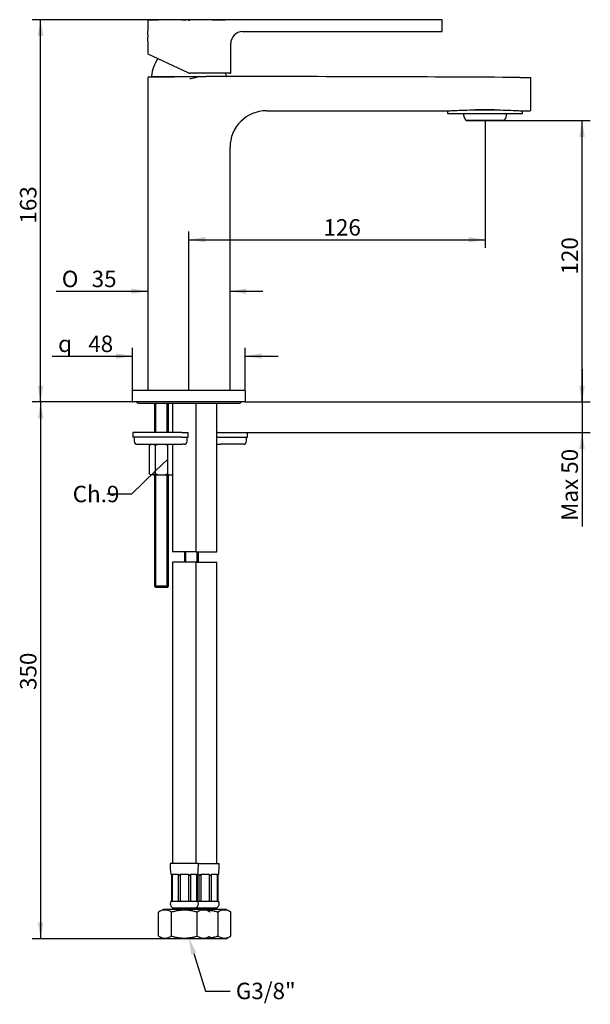
# Model space of a CAD drawing. Units: millimetres. Extents: x 37 to 159, y 46 to 256.
import ezdxf
from ezdxf import colors
from ezdxf.entities.mleader import LeaderData, LeaderLine
from ezdxf.enums import TextEntityAlignment as Align
from ezdxf.math import Vec2, Vec3

# ---------------------------------------------------------------- set-up
doc = ezdxf.new("R2010")
doc.units = ezdxf.units.MM
for name, color, linetype in [('__DFXCK8D2_HOTBA', 7, 'Continuous'), ('_Translation', 7, 'Continuous'), ('BR003-003-1', 7, 'Continuous'), ('BR003-003-4', 7, 'Continuous'), ('BUSSOLA_AGGRAFFA', 7, 'Continuous'), ('CALOTTA_3-8', 7, 'Continuous'), ('CODOLO_CARTELLA.', 7, 'Continuous'), ('DADO', 7, 'Continuous'), ('FKM-001-03', 7, 'Continuous'), ('GL003-01', 7, 'Continuous'), ('GL003-02', 7, 'Continuous'), ('GL003-03', 7, 'Continuous'), ('GL003-05', 7, 'Continuous'), ('GL003-06', 7, 'Continuous'), ('GL003-10', 7, 'Continuous'), ('GUARNIZIONE_SAG_', 7, 'Continuous'), ('STAFFA', 7, 'Continuous'), ('TIRANTE', 7, 'Continuous'), ('TRECCIA__S_X12.2', 7, 'Continuous')]:
    doc.layers.add(name, color=color, linetype=linetype)
doc.styles.add('SEACAD_Solid_Edge_ISO', font='seiso.ttf')
doc.styles.add('SEACAD_Solid_Edge_ISO1_Symbols', font='semeci1.ttf')
doc.dimstyles.new('ISO', dxfattribs={"dimtxt": 3.5, "dimasz": 3.5, "dimexe": 1.75, "dimexo": 0, "dimgap": 0.875, "dimtad": 1, "dimdec": 0, "dimlfac": 2, "dimtxsty": 'SEACAD_Solid_Edge_ISO', "dimblk1": '_SE_FILLED', "dimblk2": '_SE_FILLED', "dimsah": 1, "dimcen": 1.75, "dimazin": 0, "dimtfac": 0.5, "dimtdec": 3, "dimtmove": 0, "dimatfit": 3, "dimfxl": 1, "dimarcsym": 0})

# ---------------------------------------------------------------- blocks, each defined once
blk = doc.blocks.new('_SE_FILLED')
at = {"color": 0}
blk.add_line((0, 0), (-1, 0), dxfattribs=at)
blk.add_solid([(0, 0), (-1, -0.1665), (-1, 0.1665), (0, 0)], dxfattribs=at)
blk = doc.blocks.new('SE')
at = {"layer": '__DFXCK8D2_HOTBA', "color": 7, "linetype": 'Continuous'}
for p, q in [((79.07, 142.63), (79.07, 174.28)), ((74.65, 142.63), (79.07, 142.63)), ((74.65, 140.43), (79.07, 140.43)), ((79.07, 76.23), (79.07, 140.43)), ((75.15, 76.23), (79.57, 76.23)), ((75.05, 73.98), (75.24, 73.98)), ((75.26, 73.76), (75.7, 73.76)), ((75.26, 73.76), (75.26, 68.23)), ((75.7, 73.76), (75.7, 73.98)), ((75.7, 73.98), (77.45, 73.98)), ((75.7, 73.76), (75.7, 68.23)), ((77.45, 73.98), (77.45, 73.76)), ((77.45, 73.76), (77.89, 73.76)), ((77.45, 73.76), (77.45, 68.23)), ((77.89, 73.76), (77.89, 68.23)), ((77.91, 73.98), (79.14, 73.98)), ((79.13, 73.76), (79.13, 73.98)), ((79.13, 73.76), (79.31, 73.76)), ((79.13, 73.76), (79.13, 68.23)), ((79.31, 73.76), (79.31, 68.23)), ((79.33, 73.98), (79.47, 73.98)), ((75.03, 68.23), (75.26, 68.23)), ((79.45, 68.18), (75.03, 68.18)), ((75.7, 68.23), (77.45, 68.23)), ((77.89, 68.23), (79.13, 68.23)), ((79.31, 68.23), (79.45, 68.23)), ((79.45, 68.18), (79.45, 68.23)), ((79, 66.73), (74.58, 66.73)), ((81.06, 66.48), (76.64, 66.48)), ((79.25, 66.48), (79, 66.73)), ((79.32, 60.8), (79.32, 65.9)), ((82.06, 65.9), (81.06, 66.48)), ((82.06, 60.8), (82.06, 65.9)), ((81.06, 60.23), (82.06, 60.8)), ((81.06, 60.23), (76.64, 60.23))]:
    blk.add_line(p, q, dxfattribs=at)
for centre, radius, start, end in [((55.08, 76.23), 24.49, 354.7283, 0), ((56.26, 76.21), 23.18, 353.9269, 354.4716), ((78.6, 67.7), 0.976, 270, 29.2884), ((74.55, 67.7), 0.976, 259.0129, 270), ((80.69, 63.92), 2.41, 55.264, 124.736), ((80.69, 62.78), 2.41, 235.264, 304.736)]:
    blk.add_arc(centre, radius, start, end, dxfattribs=at)
for centre, ratio, start_param, end_param in [((91.56, 76.21), 0.707107, -1.474307, -1.4648), ((61.59, 76.21), 0.707107, 1.4648, 1.474307), ((62.83, 76.21), 0.707106, 1.4648, 1.474308)]:
    blk.add_ellipse(centre, major_axis=(0, -23.18), ratio=ratio, start_param=start_param, end_param=end_param, dxfattribs=at)
for points, knots in [([(79.32, 65.9), (79.26, 65.91), (79.2, 65.93), (79.15, 65.95), (79.09, 65.96), (79.04, 65.98), (78.98, 65.99), (78.87, 66.02), (78.76, 66.05), (78.64, 66.07), (78.53, 66.1), (78.42, 66.12), (78.3, 66.15), (78.19, 66.17), (78.07, 66.19), (77.96, 66.21), (77.9, 66.22), (77.85, 66.23), (77.79, 66.23), (77.73, 66.24), (77.67, 66.25), (77.62, 66.26), (77.5, 66.27), (77.38, 66.28), (77.27, 66.29), (77.21, 66.3), (77.15, 66.3), (77.1, 66.31), (77.04, 66.31), (76.98, 66.31), (76.92, 66.31), (76.86, 66.32), (76.81, 66.32), (76.75, 66.32), (76.69, 66.32), (76.63, 66.32), (76.57, 66.32), (76.52, 66.32), (76.46, 66.32), (76.4, 66.32), (76.34, 66.32), (76.28, 66.32), (76.23, 66.31), (76.22, 66.31), (76.21, 66.31), (76.2, 66.31)], [0, 0, 0, 0, 0.0312112, 0.0312112, 0.0312112, 0.0624246, 0.0624246, 0.0624246, 0.1249148, 0.1249148, 0.1249148, 0.1874461, 0.1874461, 0.1874461, 0.2499694, 0.2499694, 0.2499694, 0.2812172, 0.2812172, 0.2812172, 0.3124524, 0.3124524, 0.3124524, 0.3748874, 0.3748874, 0.3748874, 0.4061242, 0.4061242, 0.4061242, 0.4373853, 0.4373853, 0.4373853, 0.4686645, 0.4686645, 0.4686645, 0.4999552, 0.4999552, 0.4999552, 0.5312506, 0.5312506, 0.5312506, 0.5625434, 0.5625434, 0.5625434, 0.5671632, 0.5671632, 0.5671632, 0.5671632]), ([(76.48, 60.38), (76.51, 60.38), (76.54, 60.38), (76.57, 60.38), (76.63, 60.38), (76.69, 60.38), (76.75, 60.38), (76.81, 60.38), (76.86, 60.38), (76.92, 60.39), (76.98, 60.39), (77.04, 60.39), (77.1, 60.39), (77.15, 60.4), (77.21, 60.4), (77.27, 60.41), (77.38, 60.42), (77.5, 60.43), (77.62, 60.44), (77.67, 60.45), (77.73, 60.46), (77.79, 60.47), (77.85, 60.47), (77.9, 60.48), (77.96, 60.49), (78.07, 60.51), (78.19, 60.53), (78.3, 60.55), (78.42, 60.58), (78.53, 60.6), (78.64, 60.63), (78.76, 60.65), (78.87, 60.68), (78.98, 60.71), (79.04, 60.73), (79.09, 60.74), (79.15, 60.76), (79.2, 60.77), (79.26, 60.79), (79.32, 60.8)], [0.4827855, 0.4827855, 0.4827855, 0.4827855, 0.5000448, 0.5000448, 0.5000448, 0.5313355, 0.5313355, 0.5313355, 0.5626147, 0.5626147, 0.5626147, 0.5938758, 0.5938758, 0.5938758, 0.6251126, 0.6251126, 0.6251126, 0.6875476, 0.6875476, 0.6875476, 0.7187828, 0.7187828, 0.7187828, 0.7500306, 0.7500306, 0.7500306, 0.8125539, 0.8125539, 0.8125539, 0.8750852, 0.8750852, 0.8750852, 0.9375754, 0.9375754, 0.9375754, 0.9687888, 0.9687888, 0.9687888, 1, 1, 1, 1])]:
    blk.add_open_spline(points, degree=3, knots=knots, dxfattribs=at)
at = {"layer": 'BR003-003-1', "color": 7, "linetype": 'Continuous'}
blk.add_line((132.01, 234.51), (140.24, 234.51), dxfattribs=at)
for centre, start, end in [((133.98, 235.98), 180, 216.6429), ((138.27, 235.98), 323.3571, 0)]:
    blk.add_arc(centre, 2.45, start, end, dxfattribs=at)
at = {"layer": 'BR003-003-4', "color": 7, "linetype": 'Continuous'}
for p, q in [((132.13, 234.51), (132.13, 234.46)), ((132.13, 234.46), (140.13, 234.46)), ((140.13, 234.46), (140.13, 234.51))]:
    blk.add_line(p, q, dxfattribs=at)
at = {"layer": 'BUSSOLA_AGGRAFFA', "color": 7, "linetype": 'Continuous'}
for p, q in [((75.15, 76.23), (69.15, 76.23)), ((69.26, 73.98), (69.39, 73.98)), ((69.42, 73.76), (69.6, 73.76)), ((69.42, 73.76), (69.42, 68.23)), ((69.58, 73.98), (70.82, 73.98)), ((69.6, 73.76), (69.6, 73.98)), ((69.6, 73.76), (69.6, 68.23)), ((70.84, 73.76), (71.28, 73.76)), ((70.84, 73.76), (70.84, 68.23)), ((71.28, 73.76), (71.28, 73.98)), ((71.28, 73.98), (73.03, 73.98)), ((71.28, 73.76), (71.28, 68.23)), ((73.03, 73.98), (73.03, 73.76)), ((73.03, 73.76), (73.47, 73.76)), ((73.03, 73.76), (73.03, 68.23)), ((73.47, 73.76), (73.47, 68.23)), ((73.49, 73.98), (74.73, 73.98)), ((74.71, 73.76), (74.71, 73.98)), ((74.71, 73.76), (74.89, 73.76)), ((74.71, 73.76), (74.71, 68.23)), ((74.89, 73.76), (74.89, 68.23)), ((74.92, 73.98), (75.05, 73.98)), ((69.28, 68.23), (69.42, 68.23)), ((69.28, 68.23), (69.28, 68.18)), ((75.03, 68.18), (69.28, 68.18)), ((69.6, 68.23), (70.84, 68.23)), ((71.28, 68.23), (73.03, 68.23)), ((73.47, 68.23), (74.71, 68.23)), ((74.89, 68.23), (75.03, 68.23)), ((75.03, 68.18), (75.03, 68.23))]:
    blk.add_line(p, q, dxfattribs=at)
for centre, radius, start, end in [((93.64, 76.23), 24.49, 180, 185.2717), ((50.67, 76.23), 24.49, 354.7283, 0), ((92.47, 76.21), 23.18, 185.5284, 186.0731), ((51.84, 76.21), 23.18, 353.9269, 354.4716), ((70.13, 67.7), 0.976, 150.7116, 270), ((74.18, 67.7), 0.976, 270, 29.2884)]:
    blk.add_arc(centre, radius, start, end, dxfattribs=at)
for centre, start_param, end_param in [((85.9, 76.21), -1.474307, -1.4648), ((87.14, 76.21), -1.474307, -1.4648), ((57.17, 76.21), 1.4648, 1.474307), ((58.41, 76.21), 1.4648, 1.474307)]:
    blk.add_ellipse(centre, major_axis=(0, -23.18), ratio=0.707107, start_param=start_param, end_param=end_param, dxfattribs=at)
at = {"layer": 'CALOTTA_3-8', "color": 7, "linetype": 'Continuous'}
for p, q in [((67.67, 66.48), (66.67, 65.9)), ((66.67, 60.8), (66.67, 65.9)), ((76.64, 66.48), (67.67, 66.48)), ((69.41, 60.8), (69.41, 65.9)), ((74.9, 60.8), (74.9, 65.9)), ((66.67, 60.8), (67.67, 60.23)), ((76.64, 60.23), (67.67, 60.23))]:
    blk.add_line(p, q, dxfattribs=at)
for centre, start, end in [((68.04, 63.92), 55.264, 124.736), ((76.27, 63.92), 55.264, 124.736), ((68.04, 62.78), 235.264, 304.736), ((76.27, 62.78), 235.264, 304.736)]:
    blk.add_arc(centre, 2.41, start, end, dxfattribs=at)
for points, knots in [([(74.9, 65.9), (74.84, 65.91), (74.79, 65.93), (74.73, 65.95), (74.67, 65.96), (74.62, 65.98), (74.56, 65.99), (74.45, 66.02), (74.34, 66.05), (74.22, 66.07), (74.11, 66.1), (74, 66.12), (73.88, 66.15), (73.77, 66.17), (73.65, 66.19), (73.54, 66.21), (73.48, 66.22), (73.43, 66.23), (73.37, 66.23), (73.31, 66.24), (73.25, 66.25), (73.2, 66.26), (73.08, 66.27), (72.97, 66.28), (72.85, 66.29), (72.79, 66.3), (72.73, 66.3), (72.68, 66.31), (72.62, 66.31), (72.56, 66.31), (72.5, 66.31), (72.44, 66.32), (72.39, 66.32), (72.33, 66.32), (72.27, 66.32), (72.21, 66.32), (72.15, 66.32), (72.1, 66.32), (72.04, 66.32), (71.98, 66.32), (71.92, 66.32), (71.86, 66.32), (71.81, 66.31), (71.75, 66.31), (71.69, 66.31), (71.63, 66.31), (71.57, 66.3), (71.52, 66.3), (71.46, 66.29), (71.4, 66.29), (71.34, 66.28), (71.29, 66.28), (71.23, 66.27), (71.17, 66.26), (71.11, 66.26), (71.05, 66.25), (71, 66.24), (70.94, 66.23), (70.88, 66.23), (70.83, 66.22), (70.77, 66.21), (70.65, 66.19), (70.54, 66.17), (70.43, 66.15), (70.31, 66.12), (70.2, 66.1), (70.09, 66.07), (69.97, 66.05), (69.86, 66.02), (69.75, 65.99), (69.63, 65.96), (69.52, 65.93), (69.41, 65.9)], [0, 0, 0, 0, 0.031211, 0.031211, 0.031211, 0.062425, 0.062425, 0.062425, 0.124915, 0.124915, 0.124915, 0.187446, 0.187446, 0.187446, 0.249969, 0.249969, 0.249969, 0.281217, 0.281217, 0.281217, 0.312452, 0.312452, 0.312452, 0.374887, 0.374887, 0.374887, 0.406124, 0.406124, 0.406124, 0.437385, 0.437385, 0.437385, 0.468665, 0.468665, 0.468665, 0.499955, 0.499955, 0.499955, 0.531251, 0.531251, 0.531251, 0.562543, 0.562543, 0.562543, 0.593827, 0.593827, 0.593827, 0.625093, 0.625093, 0.625093, 0.656336, 0.656336, 0.656336, 0.687552, 0.687552, 0.687552, 0.718769, 0.718769, 0.718769, 0.749999, 0.749999, 0.749999, 0.812493, 0.812493, 0.812493, 0.875017, 0.875017, 0.875017, 0.937536, 0.937536, 0.937536, 1, 1, 1, 1]), ([(69.41, 60.8), (69.52, 60.77), (69.63, 60.74), (69.75, 60.71), (69.86, 60.68), (69.97, 60.65), (70.09, 60.63), (70.2, 60.6), (70.31, 60.58), (70.43, 60.55), (70.54, 60.53), (70.65, 60.51), (70.77, 60.49), (70.83, 60.48), (70.88, 60.47), (70.94, 60.47), (71, 60.46), (71.05, 60.45), (71.11, 60.44), (71.17, 60.44), (71.23, 60.43), (71.29, 60.42), (71.34, 60.42), (71.4, 60.41), (71.46, 60.41), (71.52, 60.4), (71.57, 60.4), (71.63, 60.39), (71.69, 60.39), (71.75, 60.39), (71.81, 60.39), (71.86, 60.38), (71.92, 60.38), (71.98, 60.38), (72.04, 60.38), (72.1, 60.38), (72.15, 60.38), (72.21, 60.38), (72.27, 60.38), (72.33, 60.38), (72.39, 60.38), (72.44, 60.38), (72.5, 60.39), (72.56, 60.39), (72.62, 60.39), (72.68, 60.39), (72.73, 60.4), (72.79, 60.4), (72.85, 60.41), (72.97, 60.42), (73.08, 60.43), (73.2, 60.44), (73.25, 60.45), (73.31, 60.46), (73.37, 60.47), (73.43, 60.47), (73.48, 60.48), (73.54, 60.49), (73.65, 60.51), (73.77, 60.53), (73.88, 60.55), (74, 60.58), (74.11, 60.6), (74.22, 60.63), (74.34, 60.65), (74.45, 60.68), (74.56, 60.71), (74.62, 60.73), (74.67, 60.74), (74.73, 60.76), (74.79, 60.77), (74.84, 60.79), (74.9, 60.8)], [0, 0, 0, 0, 0.062464, 0.062464, 0.062464, 0.124983, 0.124983, 0.124983, 0.187507, 0.187507, 0.187507, 0.250001, 0.250001, 0.250001, 0.281231, 0.281231, 0.281231, 0.312448, 0.312448, 0.312448, 0.343664, 0.343664, 0.343664, 0.374907, 0.374907, 0.374907, 0.406173, 0.406173, 0.406173, 0.437457, 0.437457, 0.437457, 0.468749, 0.468749, 0.468749, 0.500045, 0.500045, 0.500045, 0.531335, 0.531335, 0.531335, 0.562615, 0.562615, 0.562615, 0.593876, 0.593876, 0.593876, 0.625113, 0.625113, 0.625113, 0.687548, 0.687548, 0.687548, 0.718783, 0.718783, 0.718783, 0.750031, 0.750031, 0.750031, 0.812554, 0.812554, 0.812554, 0.875085, 0.875085, 0.875085, 0.937575, 0.937575, 0.937575, 0.968789, 0.968789, 0.968789, 1, 1, 1, 1])]:
    blk.add_open_spline(points, degree=3, knots=knots, dxfattribs=at)
at = {"layer": 'CODOLO_CARTELLA.', "color": 7, "linetype": 'Continuous'}
for p, q in [((69.73, 66.73), (69.48, 66.48)), ((74.58, 66.73), (69.73, 66.73)), ((74.83, 66.48), (74.58, 66.73))]:
    blk.add_line(p, q, dxfattribs=at)
at = {"layer": 'DADO', "color": 7, "linetype": 'Continuous'}
for p, q in [((64.65, 165.22), (64.65, 159.33)), ((64.96, 165.53), (64.66, 165.22)), ((65.95, 165.25), (65.95, 159.3)), ((68.55, 165.31), (68.55, 159.24)), ((64.66, 159.33), (64.96, 159.03)), ((65.07, 159.03), (64.96, 159.03)), ((65.57, 159.03), (65.07, 159.03)), ((65.57, 159.03), (65.95, 159.3)), ((65.57, 159.03), (66.61, 159.03)), ((66.61, 159.03), (68, 159.03)), ((68, 159.03), (68.8, 159.03)), ((68.8, 159.03), (69.62, 159.03)), ((69.65, 159.03), (69.62, 159.03))]:
    blk.add_line(p, q, dxfattribs=at)
for centre, radius, start, end in [((65.61, 164.37), 1.27, 114.9259, 134.7504), ((65.02, 164.35), 1.3, 44.1594, 64.989), ((69.82, 164.1), 1.75, 125.7027, 136.5159), ((68.62, 164.13), 1.71, 53.0631, 54.3481), ((65.64, 160.24), 1.34, 222.6805, 244.8015), ((69.83, 160.46), 1.77, 223.5383, 234.2431), ((68.63, 160.41), 1.7, 305.6053, 306.9065)]:
    blk.add_arc(centre, radius, start, end, dxfattribs=at)
blk.add_ellipse((65.71, 161.01), major_axis=(0, 4.72), ratio=0.5, start_param=0.439163, end_param=0.465745, dxfattribs=at)
for points, knots in [([(66.61, 165.53), (66.56, 165.51), (66.5, 165.49), (66.44, 165.47), (66.39, 165.45), (66.33, 165.43), (66.28, 165.4), (66.22, 165.38), (66.17, 165.36), (66.11, 165.33), (66.09, 165.32), (66.06, 165.31), (66.03, 165.29), (66.01, 165.28), (65.98, 165.27), (65.95, 165.25)], [0, 0, 0, 0, 0.250268, 0.250268, 0.250268, 0.500782, 0.500782, 0.500782, 0.750926, 0.750926, 0.750926, 0.875605, 0.875605, 0.875605, 1, 1, 1, 1]), ([(68.55, 165.31), (68.51, 165.33), (68.46, 165.35), (68.42, 165.37), (68.37, 165.39), (68.33, 165.41), (68.28, 165.43), (68.23, 165.45), (68.19, 165.46), (68.14, 165.48), (68.1, 165.5), (68.05, 165.51), (68, 165.53)], [0, 0, 0, 0, 0.25043, 0.25043, 0.25043, 0.500591, 0.500591, 0.500591, 0.750425, 0.750425, 0.750425, 1, 1, 1, 1]), ([(65.95, 159.3), (66.01, 159.27), (66.06, 159.24), (66.11, 159.22), (66.17, 159.19), (66.22, 159.17), (66.28, 159.15), (66.33, 159.12), (66.39, 159.1), (66.44, 159.08), (66.5, 159.06), (66.56, 159.04), (66.61, 159.03)], [0, 0, 0, 0, 0.250293, 0.250293, 0.250293, 0.500579, 0.500579, 0.500579, 0.750519, 0.750519, 0.750519, 1, 1, 1, 1]), ([(68, 159.03), (68.05, 159.04), (68.1, 159.05), (68.14, 159.07), (68.19, 159.09), (68.24, 159.1), (68.28, 159.12), (68.33, 159.14), (68.37, 159.16), (68.42, 159.18), (68.46, 159.2), (68.51, 159.22), (68.55, 159.24)], [0, 0, 0, 0, 0.250685, 0.250685, 0.250685, 0.501197, 0.501197, 0.501197, 0.750963, 0.750963, 0.750963, 1, 1, 1, 1])]:
    blk.add_open_spline(points, degree=3, knots=knots, dxfattribs=at)
at = {"layer": 'FKM-001-03', "color": 7, "linetype": 'Continuous'}
for p, q in [((69.65, 174.28), (69.65, 168.03)), ((74.65, 142.63), (74.65, 174.28)), ((69.65, 165.53), (69.65, 142.63)), ((74.65, 142.63), (69.65, 142.63))]:
    blk.add_line(p, q, dxfattribs=at)
at = {"layer": 'GL003-01', "color": 7, "linetype": 'Continuous'}
for p, q in [((64.38, 243.53), (64.38, 177.03)), ((145.69, 243.62), (145.87, 243.62)), ((145.88, 236.78), (145.88, 243.53)), ((89.61, 236.53), (128.08, 236.53)), ((134.12, 236.73), (138.14, 236.73)), ((144.2, 236.53), (145.63, 236.53)), ((81.88, 177.03), (81.88, 228.78))]:
    blk.add_line(p, q, dxfattribs=at)
for centre, radius, start, end in [((64.63, 243.53), 0.25, 90.1306, 180.0166), ((84.96, 196.32), 48.4, 102.5865, 103.8808), ((86.18, -9016.66), 9260.47, 90.000013, 90.057945), ((86.18, -9016.46), 9260.27, 89.64532, 90.000012), ((145.38, 243.53), 0.5, 359.9766, 10.9181), ((89.62, 228.79), 7.74, 89.9509, 180.0681), ((136.13, 83.94), 152.8, 89.2458, 90.7542), ((145.63, 236.78), 0.25, 267.2092, 359.9938), ((73.07, 183.6), 46.02, 78.9722, 78.9728)]:
    blk.add_arc(centre, radius, start, end, dxfattribs=at)
for points, knots in [([(64.63, 243.78), (64.63, 243.78), (64.63, 243.78), (64.63, 243.78), (64.93, 243.79), (65.77, 243.79), (66.13, 243.79), (66.94, 243.79), (67.4, 243.79), (68.42, 243.79), (68.97, 243.79), (70.14, 243.8), (70.76, 243.8), (72.65, 243.8), (73.97, 243.8), (75.23, 243.8)], [0.4998387, 0.4998387, 0.4998387, 0.4998387, 0.5, 0.5, 0.625, 0.625, 0.6875, 0.6875, 0.75, 0.75, 0.8125, 0.8125, 0.875, 0.875, 1, 1, 1, 1]), ([(75.23, 243.8), (75.24, 243.8), (75.25, 243.8), (75.28, 243.8), (75.28, 243.8), (75.26, 243.8), (75.24, 243.8), (75.19, 243.79), (75.16, 243.78), (75.06, 243.75), (74.98, 243.72), (74.75, 243.64), (74.59, 243.59), (74.41, 243.55)], [0, 0, 0, 0, 0.03125, 0.03125, 0.0625, 0.0625, 0.125, 0.125, 0.25, 0.25, 0.5, 0.5, 1, 1, 1, 1]), ([(143.5, 243.63), (143.64, 243.63), (143.78, 243.63), (144.05, 243.63), (144.18, 243.63), (144.44, 243.63), (144.56, 243.63), (144.8, 243.62), (144.91, 243.62), (145.11, 243.62), (145.2, 243.62), (145.36, 243.62), (145.43, 243.62), (145.55, 243.62), (145.6, 243.62), (145.66, 243.62), (145.69, 243.62), (145.69, 243.62)], [0, 0, 0, 0, 0.125, 0.125, 0.25, 0.25, 0.375, 0.375, 0.5, 0.5, 0.625, 0.625, 0.75, 0.75, 0.875, 0.875, 1, 1, 1, 1]), ([(128.05, 236.53), (128.05, 236.53), (128.2, 236.53), (128.77, 236.56), (129.2, 236.58), (130.83, 236.65), (132.4, 236.7), (134.12, 236.73)], [0.5, 0.5, 0.5, 0.5, 0.625, 0.625, 0.75, 0.75, 1, 1, 1, 1]), ([(138.14, 236.73), (139.87, 236.7), (141.41, 236.65), (143.06, 236.58), (143.48, 236.56), (144.06, 236.53), (144.2, 236.53), (144.2, 236.53), (144.2, 236.53), (144.2, 236.53)], [0, 0, 0, 0, 0.25, 0.25, 0.375, 0.375, 0.5, 0.5, 0.5000114, 0.5000114, 0.5000114, 0.5000114])]:
    blk.add_open_spline(points, degree=3, knots=knots, dxfattribs=at)
blk.add_open_spline([(75.23, 243.8), (75.76, 243.8), (76.28, 243.8), (76.81, 243.81)], degree=3, dxfattribs=at)
at = {"layer": 'GL003-02', "color": 7, "linetype": 'Continuous'}
blk.add_line((75.63, 243.78), (65.25, 243.78), dxfattribs=at)
for centre, radius, start, end in [((73.84, 242.9), 8.75, 147.0987, 173.5203), ((65.25, 243.88), 0.1, 173.5203, 244.7545), ((72.41, 242.9), 8.75, 6.4797, 10.7106), ((81, 243.88), 0.1, 317.7725, 6.4797)]:
    blk.add_arc(centre, radius, start, end, dxfattribs=at)
at = {"layer": 'GL003-03', "color": 7, "linetype": 'Continuous'}
for p, q in [((72.06, 255.82), (72.06, 255.81)), ((72.06, 255.81), (72.06, 255.81)), ((72.18, 255.81), (72.18, 255.82)), ((72.18, 255.81), (72.18, 255.81)), ((72.6, 255.83), (72.6, 255.83)), ((72.6, 255.81), (72.6, 255.82)), ((72.95, 255.87), (72.95, 255.81)), ((78.13, 255.93), (73.13, 255.93)), ((73.3, 255.87), (73.13, 255.87)), ((73.13, 255.81), (73.3, 255.81)), ((73.3, 255.81), (73.3, 255.87)), ((78.13, 255.93), (80.88, 255.93)), ((79.88, 255.93), (79.88, 255.93)), ((126.88, 255.93), (80.88, 255.93)), ((64.38, 255.64), (64.38, 253.46)), ((127.03, 253.48), (127.03, 255.78)), ((84.53, 253.38), (126.93, 253.38)), ((126.88, 253.42), (126.92, 253.38)), ((127.02, 253.48), (126.97, 253.53)), ((64.38, 251.38), (64.38, 248.7)), ((82.03, 244.63), (82.03, 250.88)), ((72.99, 244.63), (64.43, 248.61)), ((73.05, 244.6), (72.99, 244.63)), ((79.43, 244.53), (73.37, 244.53)), ((81.85, 244.53), (79.43, 244.53)), ((81.85, 244.53), (81.93, 244.53))]:
    blk.add_line(p, q, dxfattribs=at)
for centre, radius, start, end in [((64.53, 255.64), 0.15, 91.8671, 180), ((73.13, -8.18), 264.11, 90, 91.8671), ((73.13, -8.18), 264.01, 90.1143, 90.3312), ((73.13, -8.18), 264, 90.2311, 90.3312), ((73.13, -8.18), 264.01, 90.2311, 90.3214), ((73.13, -8.18), 263.99, 90.1143, 90.3214), ((73.13, -8.18), 264.01, 90.1143, 90.2046), ((73.13, -8.18), 264, 90.1143, 90.2046), ((73.13, -8.18), 264.05, 90, 90.0387), ((73.13, -8.18), 263.99, 90, 90.0387), ((126.88, 255.78), 0.15, 359.8897, 90.1519), ((55.69, 252.43), 8.75, 353.1056, 6.8944), ((84.53, 250.88), 2.5, 90.157, 179.8073), ((126.93, 253.48), 0.1, 269.9591, 0.0209), ((64.48, 248.7), 0.1, 190.0068, 245), ((73.37, 245.27), 0.748, 244.9624, 270.0376), ((81.93, 244.63), 0.1, 270, 0)]:
    blk.add_arc(centre, radius, start, end, dxfattribs=at)
for points in [[(71.6, 255.83), (71.62, 255.82), (71.65, 255.82)], [(71.6, 255.81), (71.62, 255.81), (71.65, 255.81)]]:
    blk.add_open_spline(points, degree=2, dxfattribs=at)
at = {"layer": 'GL003-05', "color": 7, "linetype": 'Continuous'}
for p, q in [((61.13, 174.63), (61.13, 176.93)), ((61.23, 177.03), (63.63, 177.03)), ((63.63, 177.03), (82.63, 177.03)), ((82.63, 177.03), (85.03, 177.03)), ((85.13, 176.93), (85.13, 174.63)), ((63.63, 174.53), (61.23, 174.53)), ((82.63, 174.53), (63.63, 174.53)), ((85.03, 174.53), (82.63, 174.53))]:
    blk.add_line(p, q, dxfattribs=at)
for centre, start, end in [((61.23, 176.93), 90, 180), ((85.03, 176.93), 0, 90), ((61.23, 174.63), 180, 270), ((85.03, 174.63), 270, 0)]:
    blk.add_arc(centre, 0.1, start, end, dxfattribs=at)
at = {"layer": 'GL003-06', "color": 7, "linetype": 'Continuous'}
for p, q in [((128.13, 236.53), (128.13, 236.03)), ((128.18, 235.98), (144.08, 235.98)), ((144.13, 236.03), (144.13, 236.53))]:
    blk.add_line(p, q, dxfattribs=at)
for centre, start, end in [((128.18, 236.03), 180, 270), ((144.08, 236.03), 270, 0)]:
    blk.add_arc(centre, 0.05, start, end, dxfattribs=at)
at = {"layer": 'GL003-10', "color": 7, "linetype": 'Continuous'}
blk.add_line((62.38, 174.28), (83.88, 174.28), dxfattribs=at)
for centre, start, end in [((62.38, 174.78), 210, 270), ((83.88, 174.78), 270, 330)]:
    blk.add_arc(centre, 0.5, start, end, dxfattribs=at)
at = {"layer": 'GUARNIZIONE_SAG_', "color": 7, "linetype": 'Continuous'}
for p, q in [((71.66, 168.03), (61.23, 168.03)), ((61.23, 168.03), (61.23, 167.03)), ((71.66, 168.03), (73, 168.03)), ((73, 167.03), (73, 168.03)), ((79.27, 168.03), (79.07, 168.03)), ((79.27, 168.03), (83.62, 168.03)), ((83.62, 168.03), (85.61, 168.03)), ((85.61, 167.03), (85.61, 168.03)), ((71.66, 167.03), (61.23, 167.03)), ((71.66, 167.03), (73, 167.03)), ((79.27, 167.03), (79.07, 167.03)), ((79.27, 167.03), (83.62, 167.03)), ((83.62, 167.03), (85.61, 167.03))]:
    blk.add_line(p, q, dxfattribs=at)
at = {"layer": 'STAFFA', "color": 7, "linetype": 'Continuous'}
for p, q in [((61.48, 167.03), (61.48, 166.18)), ((72.75, 166.18), (72.75, 167.03)), ((85.36, 166.18), (85.36, 167.03)), ((62.13, 165.53), (71.79, 165.53)), ((72.1, 165.53), (71.79, 165.53)), ((79.07, 165.53), (79.9, 165.53)), ((84.25, 165.53), (79.9, 165.53)), ((84.71, 165.53), (84.25, 165.53))]:
    blk.add_line(p, q, dxfattribs=at)
for centre, start, end in [((62.13, 166.18), 180, 270), ((72.1, 166.18), 270, 0), ((84.71, 166.18), 270, 0)]:
    blk.add_arc(centre, 0.65, start, end, dxfattribs=at)
at = {"layer": 'TIRANTE', "color": 7, "linetype": 'Continuous'}
for p, q in [((65.81, 174.28), (65.81, 168.03)), ((66.11, 168.03), (66.11, 174.28)), ((68.5, 168.03), (68.5, 174.28)), ((68.81, 168.03), (68.81, 174.28)), ((65.81, 159.03), (65.81, 135.28)), ((66.11, 135.03), (66.11, 159.03)), ((68.5, 135.03), (68.5, 159.03)), ((68.81, 135.28), (68.81, 159.03)), ((72.17, 142.63), (72.17, 140.43)), ((72.48, 140.43), (72.48, 142.63)), ((74.86, 140.43), (74.86, 142.63)), ((75.17, 140.43), (75.17, 142.63)), ((68.81, 135.28), (65.81, 135.28)), ((65.81, 135.28), (66.06, 135.03)), ((68.56, 135.03), (66.06, 135.03)), ((68.56, 135.03), (68.81, 135.28))]:
    blk.add_line(p, q, dxfattribs=at)
at = {"layer": 'TRECCIA__S_X12.2', "color": 7, "linetype": 'Continuous'}
for p, q in [((74.65, 140.43), (69.65, 140.43)), ((69.65, 140.43), (69.65, 76.23)), ((74.65, 76.23), (74.65, 140.43))]:
    blk.add_line(p, q, dxfattribs=at)
blk = doc.blocks.new('DMBLK10')
at = {"layer": '_Translation', "linetype": 'Continuous'}
for points in [[(40.99, 252.43), (42.16, 252.43), (41.57, 255.93)], [(40.99, 178.03), (41.57, 174.53), (42.16, 178.03)]]:
    blk.add_hatch(color=7, dxfattribs=at).paths.add_polyline_path(points)
at = {"layer": '_Translation', "color": 7, "linetype": 'Continuous'}
for p, q in [((80.88, 255.93), (39.82, 255.93)), ((41.57, 174.53), (41.57, 255.93)), ((61.23, 174.53), (39.82, 174.53))]:
    blk.add_line(p, q, dxfattribs=at)
at = {"layer": '_Translation', "color": 7, "linetype": 'Continuous', "style": 'SEACAD_Solid_Edge_ISO'}
blk.add_text('163', height=3.5, rotation=90, dxfattribs=at).set_placement((37.2, 212.52), align=Align.TOP_LEFT)
blk = doc.blocks.new('DMBLK11')
at = {"layer": '_Translation', "linetype": 'Continuous'}
for points in [[(40.99, 171.03), (42.16, 171.03), (41.57, 174.53)], [(40.99, 63.73), (41.57, 60.23), (42.16, 63.73)]]:
    blk.add_hatch(color=7, dxfattribs=at).paths.add_polyline_path(points)
at = {"layer": '_Translation', "color": 7, "linetype": 'Continuous'}
for p, q in [((61.23, 174.53), (39.82, 174.53)), ((41.57, 174.53), (41.57, 60.23)), ((67.67, 60.23), (39.82, 60.23))]:
    blk.add_line(p, q, dxfattribs=at)
at = {"layer": '_Translation', "color": 7, "linetype": 'Continuous', "style": 'SEACAD_Solid_Edge_ISO'}
blk.add_text('350', height=3.5, rotation=90, dxfattribs=at).set_placement((37.2, 113.21), align=Align.TOP_LEFT)
blk = doc.blocks.new('DMBLK12')
at = {"layer": '_Translation', "linetype": 'Continuous'}
for points in [[(57.63, 184.88), (57.63, 183.72), (61.13, 184.3)], [(88.63, 184.88), (85.13, 184.3), (88.63, 183.72)]]:
    blk.add_hatch(color=7, dxfattribs=at).paths.add_polyline_path(points)
at = {"layer": '_Translation', "color": 7, "linetype": 'Continuous'}
for p, q in [((61.13, 176.93), (61.13, 186.05)), ((85.13, 176.93), (85.13, 186.05)), ((44.07, 184.3), (61.13, 184.3)), ((85.13, 184.3), (92.13, 184.3))]:
    blk.add_line(p, q, dxfattribs=at)
for s, style, p in [('48', 'SEACAD_Solid_Edge_ISO', (51.72, 188.67)), ('q', 'SEACAD_Solid_Edge_ISO1_Symbols', (45.3, 188.67))]:
    blk.add_text(s, height=3.5, dxfattribs=dict(at, style=style)).set_placement(p, align=Align.TOP_LEFT)
blk = doc.blocks.new('DMBLK13')
at = {"layer": '_Translation', "linetype": 'Continuous'}
for points in [[(60.88, 198.69), (60.88, 197.53), (64.38, 198.11)], [(85.38, 198.69), (81.88, 198.11), (85.38, 197.53)]]:
    blk.add_hatch(color=7, dxfattribs=at).paths.add_polyline_path(points)
at = {"layer": '_Translation', "color": 7, "linetype": 'Continuous'}
for p, q in [((44.86, 198.11), (64.38, 198.11)), ((81.88, 198.11), (88.88, 198.11))]:
    blk.add_line(p, q, dxfattribs=at)
for s, style, p in [('O', 'SEACAD_Solid_Edge_ISO1_Symbols', (46.09, 202.48)), ('35', 'SEACAD_Solid_Edge_ISO', (52.44, 202.48))]:
    blk.add_text(s, height=3.5, dxfattribs=dict(at, style=style)).set_placement(p, align=Align.TOP_LEFT)
blk = doc.blocks.new('DMBLK14')
at = {"layer": '_Translation', "linetype": 'Continuous'}
for points in [[(157.35, 230.96), (156.77, 234.46), (156.18, 230.96)], [(157.35, 178.03), (156.18, 178.03), (156.77, 174.53)]]:
    blk.add_hatch(color=7, dxfattribs=at).paths.add_polyline_path(points)
at = {"layer": '_Translation', "color": 7, "linetype": 'Continuous'}
for p, q in [((140.13, 234.46), (158.52, 234.46)), ((156.77, 174.53), (156.77, 234.46)), ((85.03, 174.53), (158.52, 174.53))]:
    blk.add_line(p, q, dxfattribs=at)
at = {"layer": '_Translation', "color": 7, "linetype": 'Continuous', "style": 'SEACAD_Solid_Edge_ISO'}
blk.add_text('120', height=3.5, rotation=90, dxfattribs=at).set_placement((152.39, 201.67), align=Align.TOP_LEFT)
blk = doc.blocks.new('DMBLK15')
at = {"layer": '_Translation', "linetype": 'Continuous'}
for points in [[(157.35, 178.03), (156.18, 178.03), (156.77, 174.53)], [(157.35, 164.53), (156.77, 168.03), (156.18, 164.53)]]:
    blk.add_hatch(color=7, dxfattribs=at).paths.add_polyline_path(points)
at = {"layer": '_Translation', "color": 7, "linetype": 'Continuous'}
for p, q in [((156.77, 181.53), (156.77, 148)), ((85.03, 174.53), (158.52, 174.53)), ((85.61, 168.03), (158.52, 168.03))]:
    blk.add_line(p, q, dxfattribs=at)
at = {"layer": '_Translation', "color": 7, "linetype": 'Continuous', "style": 'SEACAD_Solid_Edge_ISO'}
blk.add_text('Max 50', height=3.5, rotation=90, dxfattribs=at).set_placement((152.39, 149.23), align=Align.TOP_LEFT)
blk = doc.blocks.new('DMBLK16')
at = {"layer": '_Translation', "linetype": 'Continuous'}
for points in [[(76.63, 209.67), (73.13, 209.09), (76.63, 208.5)], [(132.63, 209.67), (132.63, 208.5), (136.13, 209.09)]]:
    blk.add_hatch(color=7, dxfattribs=at).paths.add_polyline_path(points)
at = {"layer": '_Translation', "color": 7, "linetype": 'Continuous'}
for p, q in [((136.13, 234.46), (136.13, 207.34)), ((73.13, 177.03), (73.13, 210.84)), ((73.13, 209.09), (136.13, 209.09))]:
    blk.add_line(p, q, dxfattribs=at)
at = {"layer": '_Translation', "color": 7, "linetype": 'Continuous', "style": 'SEACAD_Solid_Edge_ISO'}
blk.add_text('126', height=3.5, dxfattribs=at).set_placement((101.76, 213.46), align=Align.TOP_LEFT)

msp = doc.modelspace()

# ---------------------------------------------------------------- block references
at = {"layer": '_Translation'}
msp.add_blockref('SE', (0, 0), dxfattribs=at)

# ---------------------------------------------------------------- dimensions: what is measured, and where the dimension line sits
at = {"layer": '_Translation', "color": 7, "linetype": 'Continuous'}
for base, p1, p2, text, picture, middle in [((41.5731, 255.9253), (63.6264, 174.5253), (80.877, 255.9253), '\\A1;<>', 'DMBLK10', (41.5731, 215.2253)), ((156.7667, 234.4565), (85.0264, 174.5253), (140.1264, 234.4565), '\\A1;<>', 'DMBLK14', (156.7667, 204.4909)), ((156.7667, 168.0253), (85.0264, 174.5253), (83.6153, 168.0253), '\\A1;Max 50 {}', 'DMBLK15', (156.7667, 164.991)), ((41.5731, 60.2253), (63.6264, 174.5253), (67.6693, 60.2253), '\\A1;350 {}', 'DMBLK11', (41.5731, 117.3753))]:
    dim = msp.add_linear_dim(base=base, p1=p1, p2=p2, angle=90, text=text, dimstyle='ISO', dxfattribs=at)
    dim.commit()
    dim.dimension.update_dxf_attribs({"geometry": picture, "text_midpoint": middle, "dimtype": 160})
dim = msp.add_linear_dim(base=(136.1264, 209.0876), p1=(73.1264, 177.0253), p2=(136.1264, 234.4565), text='\\A1;<>', dimstyle='ISO', override={"dimdec": 2}, dxfattribs=at)
dim.commit()
dim.dimension.update_dxf_attribs({"geometry": 'DMBLK16', "text_midpoint": (104.6264, 209.0876), "dimtype": 160})
for base, p1, p2, text, picture, middle in [((64.3764, 198.1089), (64.3764, 177.0253), (81.8764, 177.0253), '\\A1;%%C <>', 'DMBLK13', (57.4793, 198.1089)), ((61.1264, 184.2989), (61.1264, 176.9253), (85.1264, 176.9253), '\\A1;{\\Fsemeca1.ttf;q} <>', 'DMBLK12', (57.2438, 184.2989))]:
    dim = msp.add_linear_dim(base=base, p1=p1, p2=p2, angle=0, text=text, dimstyle='ISO', override={"dimtofl": 0}, dxfattribs=at)
    dim.commit()
    dim.dimension.update_dxf_attribs({"geometry": picture, "text_midpoint": middle, "dimtype": 161})

# ---------------------------------------------------------------- leaders
ml = msp.add_multileader_mtext('Standard', dxfattribs=at)
ml.set_content('{\\pxsm0.9;\\fSolid Edge ISO|b0||i0||c0|p34;\\W1.;Ch.9\\P}', color=256)
ml.set_leader_properties()
ml.set_arrow_properties(name='_SE_FILLED')
ml.build(insert=Vec2(0, 0))
ml.multileader.update_dxf_attribs({"dogleg_length": 5.25, "arrow_head_size": 3.5})
ctx = ml.context
ctx.base_point, ctx.char_height, ctx.arrow_head_size, ctx.landing_gap_size = Vec3(46.4126, 155.169), 3.5, 3.5, 1.225
notes = []
notes.append((ctx, [(0, (1, 1, 0), (60.9356, 154.919), (-1, 0), 5.25, [(0, [(68.5512, 162.2753)], 0, [])])]))
ctx.mtext.insert = Vec3(48.4126, 156.6848)
ml = msp.add_multileader_mtext('Standard', dxfattribs=at)
ml.set_content('{\\pxsm0.9;\\fSolid Edge ISO|b0||i0||c0|p34;\\W1.;G3/8"\\P}', color=256)
ml.set_leader_properties()
ml.build(insert=Vec2(0, 0))
ml.multileader.update_dxf_attribs({"dogleg_length": 5.25, "arrow_head_size": 3.5})
ctx = ml.context
ctx.base_point, ctx.char_height, ctx.arrow_head_size, ctx.landing_gap_size = Vec3(81.1139, 49.3521), 3.5, 3.5, 1.225
notes.append((ctx, [(0, (1, 1, 0), (76.6389, 49.1021), (1, 0), 5.25, [(0, [(73.1325, 60.436)], 0, [])])]))
ctx.mtext.insert = Vec3(83.1139, 50.8696)
for ctx, leaders in notes:
    for number, flags, end, landing, length, lines in leaders:
        leader = LeaderData()
        leader.index, (leader.has_last_leader_line, leader.has_dogleg_vector, leader.attachment_direction) = number, flags
        leader.last_leader_point, leader.dogleg_vector, leader.dogleg_length = Vec3(end), Vec3(landing), length
        for number, points, colour, breaks in lines:
            line = LeaderLine()
            line.index, line.vertices, line.color, line.breaks = number, Vec3.list(points), colors.encode_raw_color(colour), breaks
            leader.lines.append(line)
        ctx.leaders.append(leader)

doc.saveas('drawing.dxf')
